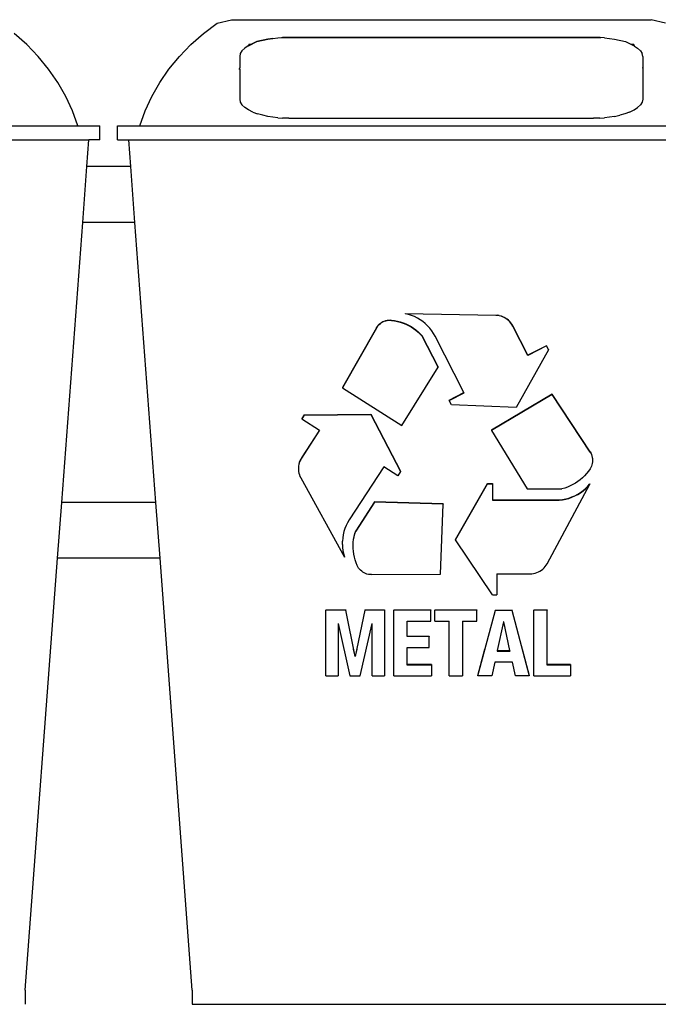
# Model space of a CAD drawing. Units: metres. Extents: x 0.88 to 4.75, y -0.93 to 1.39.
# Drawn here: x 1.47 to 1.95, y -0.39 to 0.34 of the extents above; entities that cross this region are included whole.
import ezdxf

# ---------------------------------------------------------------- set-up
doc = ezdxf.new("R2010")
doc.units = ezdxf.units.M
doc.layers.add('Edges', color=7, linetype='Continuous')

# ---------------------------------------------------------------- blocks, each defined once
blk = doc.blocks.new('Recycling Bin fr')
at = {"layer": 'Edges'}
for p, q in [((-0.67446, 0.62872), (-0.66433, 0.6363)), ((-0.66433, 0.6363), (-0.65355, 0.63895)), ((-0.65355, 0.63895), (-0.34004, 0.63895)), ((-0.32925, 0.6363), (-0.34004, 0.63895)), ((-0.80652, 0.62047), (-0.81592, 0.62872)), ((-0.68386, 0.62047), (-0.67446, 0.62872)), ((-0.62257, 0.62497), (-0.61892, 0.62537)), ((-0.62257, 0.62497), (-0.61892, 0.62537)), ((-0.61892, 0.62537), (-0.6154, 0.6256)), ((-0.61892, 0.62537), (-0.61606, 0.62556)), ((-0.61606, 0.62556), (-0.6154, 0.6256)), ((-0.61606, 0.62556), (-0.61606, 0.62547)), ((-0.37752, 0.62547), (-0.61606, 0.62547)), ((-0.61075, 0.6257), (-0.6154, 0.6256)), ((-0.6154, 0.6256), (-0.61075, 0.6257)), ((-0.38296, 0.6257), (-0.61075, 0.6257)), ((-0.37831, 0.6256), (-0.38296, 0.6257)), ((-0.37831, 0.6256), (-0.37753, 0.62555)), ((-0.37753, 0.62555), (-0.37752, 0.62547)), ((-0.37479, 0.62537), (-0.37753, 0.62555)), ((-0.37479, 0.62537), (-0.37114, 0.62497)), ((-0.79791, 0.61158), (-0.80652, 0.62047)), ((-0.69247, 0.61158), (-0.68386, 0.62047)), ((-0.64568, 0.6158), (-0.64362, 0.61775)), ((-0.64111, 0.6194), (-0.64362, 0.61775)), ((-0.64111, 0.6194), (-0.64067, 0.62047)), ((-0.64111, 0.6194), (-0.6409, 0.61954)), ((-0.6409, 0.61954), (-0.63454, 0.6226)), ((-0.6409, 0.61954), (-0.63898, 0.62047)), ((-0.63898, 0.62047), (-0.64067, 0.62047)), ((-0.63454, 0.6226), (-0.63898, 0.62047)), ((-0.62636, 0.62437), (-0.63454, 0.6226)), ((-0.63454, 0.6226), (-0.62636, 0.62437)), ((-0.62257, 0.62497), (-0.62636, 0.62437)), ((-0.62636, 0.62437), (-0.62257, 0.62497)), ((-0.37114, 0.62497), (-0.36735, 0.62437)), ((-0.36735, 0.62437), (-0.35917, 0.6226)), ((-0.35917, 0.6226), (-0.35473, 0.62047)), ((-0.35473, 0.62047), (-0.35281, 0.61954)), ((-0.35292, 0.62047), (-0.35473, 0.62047)), ((-0.35243, 0.61929), (-0.35292, 0.62047)), ((-0.35281, 0.61954), (-0.35243, 0.61929)), ((-0.35243, 0.61929), (-0.35009, 0.61775)), ((-0.35009, 0.61775), (-0.34804, 0.61581)), ((-0.79014, 0.60211), (-0.79791, 0.61158)), ((-0.70024, 0.60211), (-0.69247, 0.61158)), ((-0.64694, 0.61374), (-0.6474, 0.61147)), ((-0.6474, 0.61147), (-0.6474, 0.60292)), ((-0.64568, 0.6158), (-0.64694, 0.61374)), ((-0.34804, 0.61581), (-0.34677, 0.61372)), ((-0.34631, 0.61146), (-0.34677, 0.61372)), ((-0.34631, 0.61146), (-0.34631, 0.60327)), ((-0.34631, 0.60327), (-0.34631, 0.60211)), ((-0.3459, 0.60211), (-0.34631, 0.60327)), ((-0.78326, 0.59213), (-0.79014, 0.60211)), ((-0.70712, 0.59213), (-0.70024, 0.60211)), ((-0.64769, 0.60211), (-0.6474, 0.60292)), ((-0.6474, 0.60211), (-0.64769, 0.60211)), ((-0.6474, 0.60211), (-0.6474, 0.60292)), ((-0.6474, 0.60211), (-0.6474, 0.57962)), ((-0.3459, 0.60211), (-0.34631, 0.60211)), ((-0.34631, 0.60211), (-0.34631, 0.57964)), ((-0.77731, 0.5817), (-0.78326, 0.59213)), ((-0.71307, 0.5817), (-0.70712, 0.59213)), ((-0.77234, 0.57089), (-0.77731, 0.5817)), ((-0.71804, 0.57089), (-0.71307, 0.5817)), ((-0.6474, 0.57962), (-0.64694, 0.57735)), ((-0.64694, 0.57735), (-0.64568, 0.5753)), ((-0.64362, 0.57334), (-0.64568, 0.5753)), ((-0.34804, 0.57529), (-0.35009, 0.57334)), ((-0.34677, 0.57737), (-0.34804, 0.57529)), ((-0.34631, 0.57964), (-0.34677, 0.57737)), ((-0.76838, 0.55976), (-0.77234, 0.57089)), ((-0.722, 0.55976), (-0.71804, 0.57089)), ((-0.6409, 0.57156), (-0.64362, 0.57334)), ((-0.63765, 0.56998), (-0.6409, 0.57156)), ((-0.63765, 0.56998), (-0.63404, 0.56865)), ((-0.63022, 0.56757), (-0.63404, 0.56865)), ((-0.62636, 0.56674), (-0.63022, 0.56757)), ((-0.62257, 0.56613), (-0.62636, 0.56674)), ((-0.36735, 0.56674), (-0.37114, 0.56613)), ((-0.36735, 0.56674), (-0.36349, 0.56757)), ((-0.35967, 0.56865), (-0.36349, 0.56757)), ((-0.35606, 0.56998), (-0.35967, 0.56865)), ((-0.35606, 0.56998), (-0.35281, 0.57156)), ((-0.35281, 0.57156), (-0.35009, 0.57334)), ((-1.21879, 0.55976), (-0.76838, 0.55976)), ((-0.76838, 0.55976), (-0.7518, 0.55976)), ((-0.7518, 0.54926), (-0.7518, 0.55976)), ((-0.73858, 0.54926), (-0.73858, 0.55976)), ((-0.73858, 0.55976), (-0.722, 0.55976)), ((-0.722, 0.55976), (-0.27159, 0.55976)), ((-0.61892, 0.56573), (-0.62257, 0.56613)), ((-0.61892, 0.56573), (-0.6154, 0.5655)), ((-0.61075, 0.5654), (-0.6154, 0.5655)), ((-0.61075, 0.5654), (-0.38296, 0.5654)), ((-0.37831, 0.5655), (-0.38296, 0.5654)), ((-0.37831, 0.5655), (-0.37479, 0.56573)), ((-0.37114, 0.56613), (-0.37479, 0.56573)), ((-1.22711, 0.54926), (-0.76006, 0.54926)), ((-0.76156, 0.52926), (-0.76006, 0.54926)), ((-0.7518, 0.54926), (-0.76006, 0.54926)), ((-0.73858, 0.54926), (-0.73031, 0.54926)), ((-0.72882, 0.52926), (-0.73031, 0.54926)), ((-0.73031, 0.54926), (-0.26327, 0.54926)), ((-0.76469, 0.48746), (-0.76156, 0.52926)), ((-0.72882, 0.52926), (-0.76156, 0.52926)), ((-0.72569, 0.48746), (-0.72882, 0.52926)), ((-0.78033, 0.27846), (-0.76469, 0.48746)), ((-0.72569, 0.48746), (-0.76469, 0.48746)), ((-0.71005, 0.27846), (-0.72569, 0.48746)), ((-0.52371, 0.41959), (-0.52371, 0.41936)), ((-0.52371, 0.41959), (-0.45601, 0.41831)), ((-0.45601, 0.41809), (-0.52371, 0.41936)), ((-0.52136, 0.4188), (-0.52371, 0.41936)), ((-0.5431, 0.41152), (-0.54226, 0.41225)), ((-0.5431, 0.41129), (-0.54226, 0.41202)), ((-0.54226, 0.41225), (-0.54135, 0.41289)), ((-0.54226, 0.41202), (-0.54135, 0.41267)), ((-0.54135, 0.41289), (-0.54038, 0.41344)), ((-0.54135, 0.41267), (-0.54038, 0.41322)), ((-0.54038, 0.41344), (-0.53936, 0.4139)), ((-0.54038, 0.41322), (-0.53936, 0.41367)), ((-0.53936, 0.4139), (-0.53831, 0.41425)), ((-0.53936, 0.41367), (-0.53831, 0.41403)), ((-0.53831, 0.41425), (-0.53722, 0.4145)), ((-0.53831, 0.41403), (-0.53722, 0.41428)), ((-0.53722, 0.4145), (-0.53612, 0.41465)), ((-0.53722, 0.41428), (-0.53612, 0.41442)), ((-0.53612, 0.41465), (-0.535, 0.41468)), ((-0.53612, 0.41442), (-0.535, 0.41446)), ((-0.535, 0.41468), (-0.53389, 0.41461)), ((-0.535, 0.41446), (-0.53389, 0.41439)), ((-0.53389, 0.41461), (-0.53171, 0.4143)), ((-0.53389, 0.41439), (-0.53171, 0.41408)), ((-0.53171, 0.4143), (-0.52956, 0.41386)), ((-0.53171, 0.41408), (-0.52956, 0.41363)), ((-0.52956, 0.41386), (-0.52743, 0.41328)), ((-0.52956, 0.41363), (-0.52743, 0.41305)), ((-0.52743, 0.41328), (-0.52535, 0.41257)), ((-0.52743, 0.41305), (-0.52535, 0.41235)), ((-0.52535, 0.41257), (-0.52331, 0.41174)), ((-0.52535, 0.41235), (-0.52331, 0.41152)), ((-0.51906, 0.41806), (-0.52136, 0.4188)), ((-0.51683, 0.41715), (-0.51906, 0.41806)), ((-0.51467, 0.41608), (-0.51683, 0.41715)), ((-0.51259, 0.41485), (-0.51467, 0.41608)), ((-0.51062, 0.41347), (-0.51259, 0.41485)), ((-0.50875, 0.41194), (-0.51062, 0.41347)), ((-0.50701, 0.41028), (-0.50875, 0.41194)), ((-0.45601, 0.41831), (-0.45472, 0.41822)), ((-0.45472, 0.418), (-0.45601, 0.41809)), ((-0.45343, 0.41801), (-0.45472, 0.41822)), ((-0.45343, 0.41779), (-0.45472, 0.418)), ((-0.45343, 0.41801), (-0.45217, 0.41769)), ((-0.45217, 0.41746), (-0.45343, 0.41779)), ((-0.45217, 0.41769), (-0.45094, 0.41725)), ((-0.45094, 0.41703), (-0.45217, 0.41746)), ((-0.45094, 0.41725), (-0.44976, 0.41671)), ((-0.44976, 0.41649), (-0.45094, 0.41703)), ((-0.44976, 0.41671), (-0.44863, 0.41607)), ((-0.44863, 0.41584), (-0.44976, 0.41649)), ((-0.44863, 0.41607), (-0.44756, 0.41533)), ((-0.44756, 0.4151), (-0.44863, 0.41584)), ((-0.44656, 0.41449), (-0.44756, 0.41533)), ((-0.44656, 0.41427), (-0.44756, 0.4151)), ((-0.44564, 0.41357), (-0.44656, 0.41449)), ((-0.44564, 0.41335), (-0.44656, 0.41427)), ((-0.44481, 0.41258), (-0.44564, 0.41357)), ((-0.44481, 0.41235), (-0.44564, 0.41335)), ((-0.44407, 0.41151), (-0.44481, 0.41258)), ((-0.44407, 0.41128), (-0.44481, 0.41235)), ((-0.54515, 0.4089), (-0.57058, 0.36419)), ((-0.54515, 0.40867), (-0.57058, 0.36396)), ((-0.54515, 0.4089), (-0.54455, 0.40984)), ((-0.54515, 0.40867), (-0.54455, 0.40961)), ((-0.54455, 0.40984), (-0.54387, 0.41071)), ((-0.54455, 0.40961), (-0.54387, 0.41049)), ((-0.54387, 0.41071), (-0.5431, 0.41152)), ((-0.54387, 0.41049), (-0.5431, 0.41129)), ((-0.52331, 0.41174), (-0.52133, 0.41079)), ((-0.52331, 0.41152), (-0.52133, 0.41057)), ((-0.52133, 0.41079), (-0.51941, 0.40972)), ((-0.52133, 0.41057), (-0.51941, 0.40949)), ((-0.51941, 0.40972), (-0.51756, 0.40853)), ((-0.51941, 0.40949), (-0.51756, 0.40831)), ((-0.51756, 0.40853), (-0.51578, 0.40723)), ((-0.51756, 0.40831), (-0.51578, 0.40701)), ((-0.51578, 0.40723), (-0.51409, 0.40583)), ((-0.51578, 0.40701), (-0.51409, 0.40561)), ((-0.51409, 0.40583), (-0.51249, 0.40433)), ((-0.51409, 0.40561), (-0.51249, 0.4041)), ((-0.50539, 0.4085), (-0.50701, 0.41028)), ((-0.50391, 0.40659), (-0.50539, 0.4085)), ((-0.50258, 0.40459), (-0.50391, 0.40659)), ((-0.50141, 0.40249), (-0.50258, 0.40459)), ((-0.44343, 0.41038), (-0.44407, 0.41151)), ((-0.44343, 0.41016), (-0.44407, 0.41128)), ((-0.43215, 0.38832), (-0.44343, 0.41038)), ((-0.43215, 0.3881), (-0.44343, 0.41016)), ((-0.51249, 0.40433), (-0.51098, 0.40273)), ((-0.51249, 0.4041), (-0.51098, 0.4025)), ((-0.49922, 0.37971), (-0.51098, 0.40273)), ((-0.49922, 0.37949), (-0.51098, 0.4025)), ((-0.47989, 0.36041), (-0.50141, 0.40249)), ((-0.41657, 0.39234), (-0.44093, 0.34924)), ((-0.41806, 0.39547), (-0.43215, 0.38832)), ((-0.41806, 0.39525), (-0.43215, 0.3881)), ((-0.41657, 0.39256), (-0.41806, 0.39547)), ((-0.41806, 0.39547), (-0.41806, 0.39525)), ((-0.41657, 0.39234), (-0.41806, 0.39525)), ((-0.41657, 0.39256), (-0.41657, 0.39234)), ((-0.43215, 0.38832), (-0.43215, 0.3881)), ((-0.52618, 0.33593), (-0.49922, 0.37949)), ((-0.49922, 0.37971), (-0.49922, 0.37949)), ((-0.57058, 0.36419), (-0.57058, 0.36396)), ((-0.57058, 0.36396), (-0.52618, 0.33593)), ((-0.49082, 0.35486), (-0.47989, 0.36041)), ((-0.4798, 0.36023), (-0.47989, 0.36041)), ((-0.49082, 0.35464), (-0.4798, 0.36023)), ((-0.49082, 0.35486), (-0.49082, 0.35464)), ((-0.48913, 0.35132), (-0.49082, 0.35464)), ((-0.41407, 0.35915), (-0.45928, 0.33245)), ((-0.41407, 0.35892), (-0.45928, 0.33223)), ((-0.38563, 0.31627), (-0.41407, 0.35915)), ((-0.41407, 0.35915), (-0.41407, 0.35892)), ((-0.38563, 0.31605), (-0.41407, 0.35892)), ((-0.44093, 0.34924), (-0.48913, 0.35132)), ((-0.59912, 0.34382), (-0.60091, 0.34108)), ((-0.59912, 0.3436), (-0.60091, 0.34086)), ((-0.60091, 0.34108), (-0.60091, 0.34086)), ((-0.60091, 0.34086), (-0.58775, 0.33234)), ((-0.59912, 0.34382), (-0.54949, 0.34435)), ((-0.59912, 0.3436), (-0.54949, 0.34412)), ((-0.59912, 0.34382), (-0.59912, 0.3436)), ((-0.54949, 0.34435), (-0.5272, 0.30172)), ((-0.54949, 0.34435), (-0.54949, 0.34412)), ((-0.54949, 0.34412), (-0.5272, 0.30149)), ((-0.58775, 0.33234), (-0.60118, 0.31174)), ((-0.58765, 0.33228), (-0.60118, 0.31151)), ((-0.58775, 0.33234), (-0.58765, 0.33228)), ((-0.45928, 0.33245), (-0.45928, 0.33223)), ((-0.45928, 0.33223), (-0.43258, 0.28851)), ((-0.38563, 0.31627), (-0.38506, 0.31532)), ((-0.6024, 0.30945), (-0.60285, 0.30823)), ((-0.6024, 0.30922), (-0.60285, 0.308)), ((-0.60184, 0.31062), (-0.6024, 0.30945)), ((-0.60184, 0.3104), (-0.6024, 0.30922)), ((-0.60118, 0.31174), (-0.60184, 0.31062)), ((-0.60118, 0.31151), (-0.60184, 0.3104)), ((-0.38563, 0.31605), (-0.38506, 0.31509)), ((-0.38506, 0.31532), (-0.38459, 0.31431)), ((-0.38506, 0.31509), (-0.38459, 0.31409)), ((-0.38459, 0.31431), (-0.38422, 0.31327)), ((-0.38459, 0.31409), (-0.38422, 0.31304)), ((-0.38422, 0.31327), (-0.38395, 0.31219)), ((-0.38422, 0.31304), (-0.38395, 0.31196)), ((-0.38395, 0.31219), (-0.38395, 0.31196)), ((-0.38395, 0.31196), (-0.38379, 0.31109)), ((-0.38379, 0.31109), (-0.38379, 0.31086)), ((-0.38379, 0.31086), (-0.38373, 0.30998)), ((-0.38373, 0.30975), (-0.38379, 0.30864)), ((-0.38373, 0.30998), (-0.38374, 0.30987)), ((-0.38374, 0.30987), (-0.38373, 0.30975)), ((-0.60341, 0.30547), (-0.60352, 0.3044)), ((-0.60352, 0.3044), (-0.60351, 0.30288)), ((-0.60351, 0.30288), (-0.60339, 0.30159)), ((-0.60318, 0.30675), (-0.60341, 0.3057)), ((-0.60341, 0.3057), (-0.60341, 0.30547)), ((-0.60339, 0.30159), (-0.60316, 0.30031)), ((-0.60285, 0.30823), (-0.60318, 0.30698)), ((-0.60285, 0.308), (-0.60318, 0.30675)), ((-0.60318, 0.30698), (-0.60318, 0.30675)), ((-0.5396, 0.30508), (-0.56552, 0.26531)), ((-0.52923, 0.29837), (-0.5396, 0.30508)), ((-0.5272, 0.30172), (-0.5272, 0.30149)), ((-0.3869, 0.30167), (-0.38828, 0.29995)), ((-0.38563, 0.30346), (-0.3869, 0.30167)), ((-0.38506, 0.30441), (-0.38563, 0.30346)), ((-0.38459, 0.30542), (-0.38506, 0.30441)), ((-0.38422, 0.30647), (-0.38459, 0.30542)), ((-0.38395, 0.30754), (-0.38422, 0.30647)), ((-0.38379, 0.30864), (-0.38395, 0.30754)), ((-0.60316, 0.30031), (-0.60281, 0.29906)), ((-0.60281, 0.29906), (-0.60235, 0.29785)), ((-0.60235, 0.29785), (-0.60178, 0.29668)), ((-0.60178, 0.29668), (-0.56904, 0.23763)), ((-0.5272, 0.30149), (-0.52923, 0.29837)), ((-0.393, 0.29537), (-0.39475, 0.29404)), ((-0.39133, 0.2968), (-0.393, 0.29537)), ((-0.38976, 0.29833), (-0.39133, 0.2968)), ((-0.38828, 0.29995), (-0.38976, 0.29833)), ((-0.48608, 0.25072), (-0.46235, 0.29257)), ((-0.48608, 0.2505), (-0.46235, 0.29234)), ((-0.46235, 0.29257), (-0.45861, 0.29257)), ((-0.46235, 0.29257), (-0.46235, 0.29234)), ((-0.46235, 0.29234), (-0.45861, 0.29234)), ((-0.45861, 0.29257), (-0.45861, 0.29234)), ((-0.45861, 0.29234), (-0.45861, 0.28024)), ((-0.43258, 0.28851), (-0.40666, 0.28851)), ((-0.41768, 0.23263), (-0.38581, 0.29216)), ((-0.40454, 0.28913), (-0.40666, 0.28851)), ((-0.40247, 0.28987), (-0.40454, 0.28913)), ((-0.40045, 0.29073), (-0.40247, 0.28987)), ((-0.39848, 0.29172), (-0.40045, 0.29073)), ((-0.39658, 0.29282), (-0.39848, 0.29172)), ((-0.39475, 0.29404), (-0.39658, 0.29282)), ((-0.39285, 0.28585), (-0.39091, 0.28728)), ((-0.39285, 0.28562), (-0.39091, 0.28705)), ((-0.39091, 0.28728), (-0.38908, 0.28885)), ((-0.39091, 0.28705), (-0.38908, 0.28863)), ((-0.38908, 0.28885), (-0.38738, 0.29056)), ((-0.38908, 0.28863), (-0.38738, 0.29033)), ((-0.38738, 0.29056), (-0.38581, 0.29238)), ((-0.38738, 0.29033), (-0.38581, 0.29216)), ((-0.38581, 0.29238), (-0.38581, 0.29216)), ((-0.45861, 0.28024), (-0.41102, 0.28024)), ((-0.45861, 0.28024), (-0.45861, 0.28002)), ((-0.45861, 0.28002), (-0.41102, 0.28002)), ((-0.41102, 0.28024), (-0.40861, 0.28033)), ((-0.41102, 0.28002), (-0.40861, 0.28011)), ((-0.40861, 0.28033), (-0.40621, 0.2806)), ((-0.40861, 0.28011), (-0.40621, 0.28038)), ((-0.40621, 0.2806), (-0.40384, 0.28105)), ((-0.40621, 0.28038), (-0.40384, 0.28083)), ((-0.40384, 0.28105), (-0.40151, 0.28168)), ((-0.40384, 0.28083), (-0.40151, 0.28145)), ((-0.40151, 0.28168), (-0.39923, 0.28247)), ((-0.40151, 0.28145), (-0.39923, 0.28225)), ((-0.39923, 0.28247), (-0.39702, 0.28344)), ((-0.39923, 0.28225), (-0.39702, 0.28321)), ((-0.39702, 0.28344), (-0.39489, 0.28456)), ((-0.39702, 0.28321), (-0.39489, 0.28434)), ((-0.39489, 0.28456), (-0.39285, 0.28585)), ((-0.39489, 0.28434), (-0.39285, 0.28562)), ((-0.78346, 0.23666), (-0.78033, 0.27846)), ((-0.71005, 0.27846), (-0.78033, 0.27846)), ((-0.70692, 0.23666), (-0.71005, 0.27846)), ((-0.54663, 0.27892), (-0.56075, 0.25726)), ((-0.54663, 0.2787), (-0.56075, 0.25704)), ((-0.4953, 0.27743), (-0.54663, 0.27892)), ((-0.54663, 0.27892), (-0.54663, 0.2787)), ((-0.4953, 0.27721), (-0.54663, 0.2787)), ((-0.49746, 0.22488), (-0.4953, 0.27721)), ((-0.4953, 0.27743), (-0.4953, 0.27721)), ((-0.56552, 0.26531), (-0.56676, 0.26324)), ((-0.56875, 0.25887), (-0.5695, 0.25658)), ((-0.56784, 0.26109), (-0.56875, 0.25887)), ((-0.56676, 0.26324), (-0.56784, 0.26109)), ((-0.57046, 0.25187), (-0.57067, 0.24947)), ((-0.57007, 0.25424), (-0.57046, 0.25187)), ((-0.5695, 0.25658), (-0.57007, 0.25424)), ((-0.56251, 0.24869), (-0.56227, 0.25064)), ((-0.56227, 0.25087), (-0.56189, 0.2528)), ((-0.56227, 0.25064), (-0.56227, 0.25087)), ((-0.56189, 0.25303), (-0.56139, 0.25516)), ((-0.56189, 0.2528), (-0.56139, 0.25494)), ((-0.56189, 0.2528), (-0.56189, 0.25303)), ((-0.56139, 0.25516), (-0.56075, 0.25726)), ((-0.56139, 0.25494), (-0.56075, 0.25704)), ((-0.48608, 0.25072), (-0.48608, 0.2505)), ((-0.45861, 0.2093), (-0.48608, 0.2505)), ((-0.57071, 0.24707), (-0.57067, 0.24947)), ((-0.57071, 0.24707), (-0.57056, 0.24489)), ((-0.57056, 0.24489), (-0.57056, 0.24467)), ((-0.57056, 0.24467), (-0.57023, 0.24251)), ((-0.56261, 0.24649), (-0.56251, 0.24846)), ((-0.56261, 0.24632), (-0.56261, 0.24649)), ((-0.56261, 0.24627), (-0.56261, 0.24632)), ((-0.56258, 0.24408), (-0.56261, 0.24627)), ((-0.56242, 0.24189), (-0.56258, 0.24408)), ((-0.56251, 0.24846), (-0.56251, 0.24869)), ((-0.8076, -0.08595), (-0.78346, 0.23666)), ((-0.70692, 0.23666), (-0.78346, 0.23666)), ((-0.68278, -0.08595), (-0.70692, 0.23666)), ((-0.57023, 0.24251), (-0.56972, 0.24016)), ((-0.57023, 0.24251), (-0.57023, 0.24229)), ((-0.57023, 0.24229), (-0.56972, 0.23993)), ((-0.56972, 0.24016), (-0.56904, 0.23785)), ((-0.56972, 0.23993), (-0.56904, 0.23763)), ((-0.56904, 0.23785), (-0.56904, 0.23763)), ((-0.56212, 0.23972), (-0.56242, 0.24189)), ((-0.56169, 0.23757), (-0.56212, 0.23972)), ((-0.56113, 0.23545), (-0.56169, 0.23757)), ((-0.56044, 0.23336), (-0.56113, 0.23545)), ((-0.55963, 0.23133), (-0.56044, 0.23336)), ((-0.55913, 0.23033), (-0.55963, 0.23133)), ((-0.55854, 0.22939), (-0.55913, 0.23033)), ((-0.55786, 0.22851), (-0.55854, 0.22939)), ((-0.5571, 0.22769), (-0.55786, 0.22851)), ((-0.42195, 0.2278), (-0.42093, 0.22861)), ((-0.42093, 0.22861), (-0.41998, 0.2295)), ((-0.41998, 0.2295), (-0.41912, 0.23048)), ((-0.41912, 0.23048), (-0.41835, 0.23152)), ((-0.41835, 0.23152), (-0.41768, 0.23263)), ((-0.55627, 0.22696), (-0.5571, 0.22769)), ((-0.55536, 0.22631), (-0.55627, 0.22696)), ((-0.5544, 0.22575), (-0.55536, 0.22631)), ((-0.55338, 0.22529), (-0.5544, 0.22575)), ((-0.55233, 0.22492), (-0.55338, 0.22529)), ((-0.55125, 0.22467), (-0.55233, 0.22492)), ((-0.55014, 0.22451), (-0.55125, 0.22467)), ((-0.54903, 0.22447), (-0.55014, 0.22451)), ((-0.54903, 0.22447), (-0.49746, 0.22488)), ((-0.45533, 0.22506), (-0.43049, 0.22506)), ((-0.45533, 0.22506), (-0.45533, 0.2093)), ((-0.43049, 0.22506), (-0.42919, 0.22511)), ((-0.42919, 0.22511), (-0.4279, 0.22529)), ((-0.4279, 0.22529), (-0.42663, 0.22557)), ((-0.42663, 0.22557), (-0.42539, 0.22597)), ((-0.42539, 0.22597), (-0.42419, 0.22648)), ((-0.42419, 0.22648), (-0.42304, 0.22709)), ((-0.42304, 0.22709), (-0.42195, 0.2278)), ((-0.45861, 0.2093), (-0.45533, 0.2093)), ((-0.58296, 0.19824), (-0.58296, 0.19787)), ((-0.56822, 0.19787), (-0.58296, 0.19787)), ((-0.58296, 0.14877), (-0.58296, 0.19787)), ((-0.56822, 0.19824), (-0.56822, 0.19787)), ((-0.56119, 0.16321), (-0.56822, 0.19787)), ((-0.55396, 0.19787), (-0.56106, 0.16321)), ((-0.55396, 0.19824), (-0.55396, 0.19787)), ((-0.53929, 0.19787), (-0.55396, 0.19787)), ((-0.53929, 0.19824), (-0.53929, 0.19787)), ((-0.53929, 0.19787), (-0.53929, 0.14877)), ((-0.53219, 0.19824), (-0.53219, 0.19787)), ((-0.50469, 0.19787), (-0.53219, 0.19787)), ((-0.53219, 0.14877), (-0.53219, 0.19787)), ((-0.50469, 0.19824), (-0.50469, 0.19787)), ((-0.50469, 0.18974), (-0.50469, 0.19787)), ((-0.50165, 0.19824), (-0.50165, 0.19787)), ((-0.47022, 0.19787), (-0.50165, 0.19787)), ((-0.50165, 0.18974), (-0.50165, 0.19787)), ((-0.47022, 0.19824), (-0.47022, 0.19787)), ((-0.47022, 0.18974), (-0.47022, 0.19787)), ((-0.4694, 0.14877), (-0.45637, 0.19787)), ((-0.45637, 0.19824), (-0.45637, 0.19787)), ((-0.45637, 0.19787), (-0.44411, 0.19787)), ((-0.44411, 0.19824), (-0.44411, 0.19787)), ((-0.44411, 0.19787), (-0.43108, 0.14877)), ((-0.42764, 0.19824), (-0.42764, 0.19787)), ((-0.41771, 0.19787), (-0.42764, 0.19787)), ((-0.42764, 0.14877), (-0.42764, 0.19787)), ((-0.41771, 0.19824), (-0.41771, 0.19787)), ((-0.41771, 0.15733), (-0.41771, 0.19787)), ((-0.57388, 0.18797), (-0.57374, 0.18797)), ((-0.57388, 0.18797), (-0.57388, 0.14877)), ((-0.57374, 0.18797), (-0.56499, 0.14877)), ((-0.55727, 0.14877), (-0.54851, 0.18797)), ((-0.54851, 0.18797), (-0.54837, 0.18797)), ((-0.54837, 0.14877), (-0.54837, 0.18797)), ((-0.52226, 0.18974), (-0.50469, 0.18974)), ((-0.52226, 0.17863), (-0.52226, 0.18974)), ((-0.50165, 0.18974), (-0.4909, 0.18974)), ((-0.4909, 0.14877), (-0.4909, 0.18974)), ((-0.48097, 0.18974), (-0.47022, 0.18974)), ((-0.48097, 0.18974), (-0.48097, 0.14877)), ((-0.45031, 0.18934), (-0.45497, 0.1677)), ((-0.45017, 0.18934), (-0.45031, 0.18934)), ((-0.44551, 0.1677), (-0.45017, 0.18934)), ((-0.52226, 0.17822), (-0.52226, 0.17863)), ((-0.50572, 0.17822), (-0.52226, 0.17822)), ((-0.50572, 0.17863), (-0.50572, 0.17822)), ((-0.50572, 0.1701), (-0.50572, 0.17822)), ((-0.52226, 0.1701), (-0.50572, 0.1701)), ((-0.52226, 0.15733), (-0.52226, 0.1701)), ((-0.56119, 0.16364), (-0.56226, 0.16888)), ((-0.56106, 0.16364), (-0.56119, 0.16364)), ((-0.56119, 0.16364), (-0.56119, 0.16321)), ((-0.56106, 0.16321), (-0.56119, 0.16321)), ((-0.55998, 0.16888), (-0.56106, 0.16364)), ((-0.56106, 0.16364), (-0.56106, 0.16321)), ((-0.4694, 0.1492), (-0.46417, 0.16888)), ((-0.45497, 0.1677), (-0.45506, 0.16728)), ((-0.45506, 0.16728), (-0.44542, 0.16728)), ((-0.45497, 0.1677), (-0.44551, 0.1677)), ((-0.44542, 0.16728), (-0.44551, 0.1677)), ((-0.4363, 0.16888), (-0.43108, 0.1492)), ((-0.504, 0.15733), (-0.52226, 0.15733)), ((-0.52226, 0.1569), (-0.52226, 0.15733)), ((-0.504, 0.1569), (-0.52226, 0.1569)), ((-0.504, 0.15733), (-0.504, 0.1569)), ((-0.504, 0.1569), (-0.504, 0.14877)), ((-0.45679, 0.15915), (-0.45906, 0.14877)), ((-0.44369, 0.15915), (-0.45679, 0.15915)), ((-0.44142, 0.14877), (-0.44369, 0.15915)), ((-0.40014, 0.15733), (-0.41771, 0.15733)), ((-0.41771, 0.1569), (-0.41771, 0.15733)), ((-0.40014, 0.1569), (-0.41771, 0.1569)), ((-0.40014, 0.15733), (-0.40014, 0.1569)), ((-0.40014, 0.1569), (-0.40014, 0.14877)), ((-0.58296, 0.14877), (-0.57388, 0.14877)), ((-0.56499, 0.14877), (-0.55727, 0.14877)), ((-0.54837, 0.14877), (-0.53929, 0.14877)), ((-0.53219, 0.14877), (-0.504, 0.14877)), ((-0.4909, 0.14877), (-0.48097, 0.14877)), ((-0.4694, 0.1492), (-0.4694, 0.14877)), ((-0.45906, 0.14877), (-0.4694, 0.14877)), ((-0.43108, 0.14877), (-0.44142, 0.14877)), ((-0.43108, 0.1492), (-0.43108, 0.14877)), ((-0.42764, 0.14877), (-0.40014, 0.14877)), ((-0.8076, -0.08595), (-0.8076, -0.09645)), ((-0.68278, -0.08595), (-0.68278, -0.09645)), ((-0.68278, -0.09645), (-0.3108, -0.09645))]:
    blk.add_line(p, q, dxfattribs=at)

msp = doc.modelspace()

# ---------------------------------------------------------------- block references
msp.add_blockref('Recycling Bin fr', (2.28144, -0.29416))

doc.saveas('drawing.dxf')
